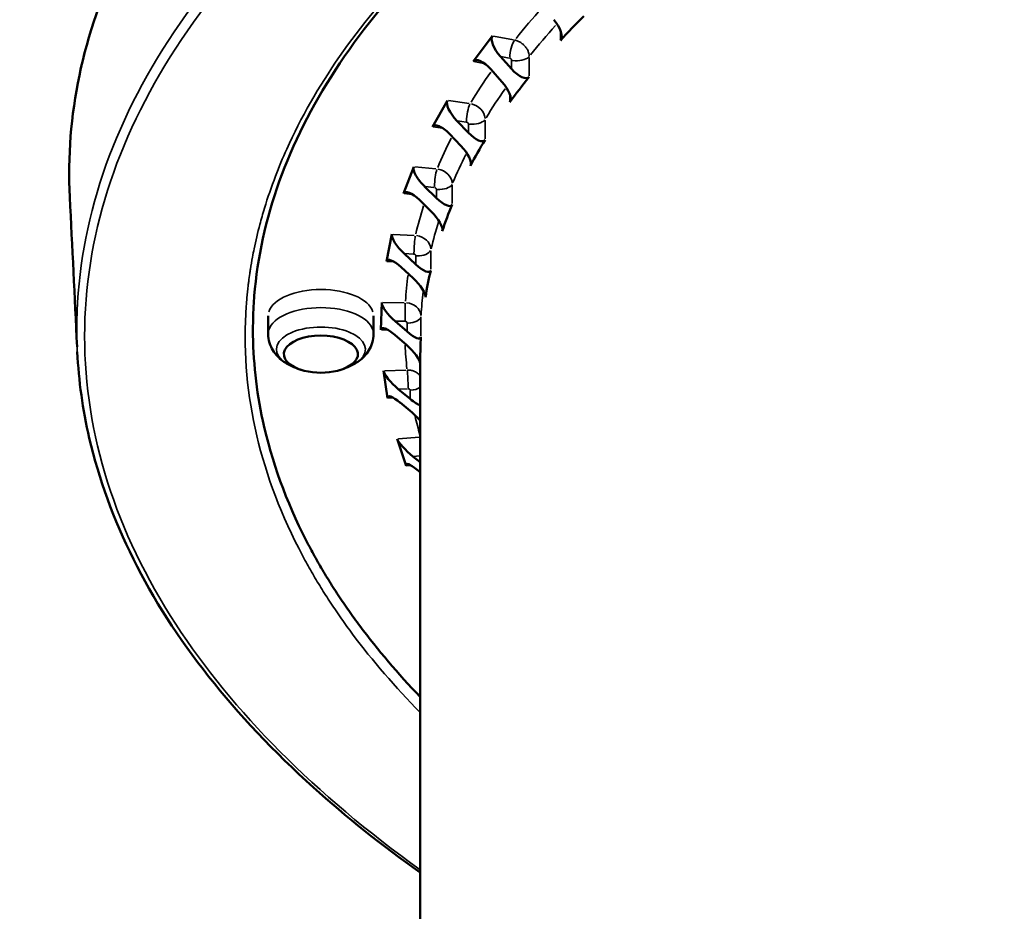
# Model space of a CAD drawing. Units: millimetres. Extents: x 0 to 20679, y 0 to 18814.
# Drawn here: x 5681 to 5933, y 9716 to 9945 of the extents above; entities that cross this region are included whole.
import ezdxf

# ---------------------------------------------------------------- set-up
doc = ezdxf.new("R2010")
doc.units = ezdxf.units.MM
doc.layers.add('MD_Visible', color=7, linetype='Continuous', lineweight=50)
doc.layers.add('MD_Visible Narrow', color=7, linetype='Continuous', lineweight=35)
doc.dimstyles.new('DİLARA 5', dxfattribs={"dimtxt": 250, "dimasz": 100, "dimexe": 0, "dimexo": 100, "dimgap": 50, "dimtad": 2, "dimdec": 0, "dimlfac": 0.1, "dimrnd": 5, "dimtxsty": 'Standard', "dimcen": 0, "dimse1": 1, "dimse2": 1, "dimclrd": 256, "dimadec": 0, "dimazin": 0, "dimtfac": 1, "dimtdec": 0, "dimtix": 1, "dimtmove": 0, "dimatfit": 3, "dimfxl": 1, "dimarcsym": 0})

# ---------------------------------------------------------------- blocks, each defined once
blk = doc.blocks.new('CustomObjectsInViewport8_0')
at = {"layer": 'MD_Visible'}
for p, q in [((5801.82, 9940.6), (5796.87, 9934.05)), ((5803.86, 9935.31), (5806.72, 9932.12)), ((5804.24, 9928.84), (5801.38, 9932.04)), ((5790.27, 9924.04), (5786.47, 9917.3)), ((5792.68, 9918.85), (5795.63, 9915.78)), ((5793.73, 9912.41), (5790.79, 9915.48)), ((5781.64, 9907.04), (5779.03, 9900.16)), ((5784.42, 9901.96), (5787.43, 9899.03)), ((5786.13, 9895.59), (5783.12, 9898.53)), ((5776, 9889.73), (5774.6, 9882.77)), ((5779.14, 9884.78), (5782.18, 9881.98)), ((5781.48, 9878.5), (5778.44, 9881.3)), ((5773.41, 9872.24), (5773.23, 9865.24)), ((5744.32, 9868.84), (5744.32, 9864.19)), ((5771.32, 9868.84), (5771.32, 9864.19)), ((5776.87, 9867.44), (5779.93, 9864.77)), ((5779.84, 9861.27), (5776.77, 9863.94)), ((5783.29, 9143.45), (5783.29, 9857.45)), ((5773.88, 9854.71), (5774.91, 9847.72)), ((5777.63, 9850.06), (5780.68, 9847.52)), ((5781.2, 9844.03), (5778.15, 9846.57)), ((5777.4, 9837.26), (5779.65, 9830.35)), ((5781.41, 9832.78), (5783.29, 9831.29)), ((5783.29, 9828.73), (5782.54, 9829.32))]:
    blk.add_line(p, q, dxfattribs=at)
at = {"layer": 'MD_Visible', "extrusion": (0, 0, -1)}
for start, end in [(284.1295, 298.8803), (241.1197, 255.8705), (255.8705, 284.1295)]:
    blk.add_arc((-5757.82, 9871.74), 17.5, start, end, dxfattribs=at)
for centre, major_axis, ratio, start_param, end_param in [((5816.06, 9943.18), (3.06, -3.88), 0.440166, 4.652042, 6.205138), ((5998.75, 9730.28), (-162.03, 224.93), 0.619531, 6.146356, 6.196418), ((5805.1, 9936.95), (3.14, -3.79), 0.407925, 1.475269, 3.046065), ((5800.14, 9930.4), (3.14, -3.79), 0.407925, 3.046065, 4.616861), ((5807.96, 9933.75), (3.14, -3.79), 0.407925, -0.077828, 1.475269), ((5803, 9927.21), (3.14, -3.79), 0.407925, 4.616861, 6.169958), ((5992.01, 9722.43), (-164.42, 223.18), 0.570444, 6.090986, 6.141048), ((5793.63, 9920.53), (3.21, -3.7), 0.375129, 1.438027, 3.008823), ((5789.84, 9913.8), (3.21, -3.7), 0.375129, 3.008823, 4.57962), ((5796.58, 9917.47), (3.21, -3.7), 0.375129, -0.115069, 1.438027), ((5986.65, 9714.31), (-167.57, 220.83), 0.519707, 6.037007, 6.087069), ((5792.78, 9910.73), (3.21, -3.7), 0.375129, 4.57962, 6.132716), ((5785.08, 9903.68), (3.28, -3.6), 0.341759, 1.398904, 2.969701), ((5782.47, 9896.81), (3.28, -3.6), 0.341759, 2.969701, 4.540497), ((5788.08, 9900.75), (3.28, -3.6), 0.341759, -0.154192, 1.398904), ((5982.74, 9705.99), (-171.39, 217.88), 0.467705, 5.983877, 6.033938), ((5785.47, 9893.87), (3.28, -3.6), 0.341759, 4.540497, 6.093593), ((5779.49, 9886.52), (3.33, -3.5), 0.307783, 1.358026, 2.928822), ((5778.09, 9879.56), (3.33, -3.5), 0.307783, 2.928822, 4.499618), ((5782.53, 9883.72), (3.33, -3.5), 0.307783, -0.195071, 1.358026), ((5781.13, 9876.75), (3.33, -3.5), 0.307783, 4.499618, 6.052715), ((5980.29, 9697.53), (-175.79, 214.34), 0.414834, 5.931142, 5.981204), ((5776.91, 9869.19), (3.37, -3.4), 0.273155, 1.315465, 2.886261), ((5776.73, 9862.19), (3.37, -3.4), 0.273155, 2.886261, 4.457058), ((5779.97, 9866.52), (3.37, -3.4), 0.273155, -0.237631, 1.315465), ((5979.32, 9688.99), (-180.7, 210.22), 0.361497, 5.885102, 5.928478), ((5779.79, 9859.52), (3.37, -3.4), 0.273155, 4.457058, 5.964624), ((5777.37, 9851.8), (3.41, -3.29), 0.237826, 1.271252, 2.842048), ((5778.41, 9844.82), (3.41, -3.29), 0.237826, 2.842048, 4.412844), ((5780.42, 9849.27), (3.41, -3.29), 0.237826, 0.385727, 1.271252), ((5781.46, 9842.29), (3.41, -3.29), 0.237826, 4.412844, 5.03655), ((5780.85, 9834.51), (3.44, -3.17), 0.201738, 1.22537, 2.796166), ((5783.1, 9827.6), (3.44, -3.17), 0.201738, 2.796166, 4.366962)]:
    blk.add_ellipse(centre, major_axis=major_axis, ratio=ratio, start_param=start_param, end_param=end_param, dxfattribs=at)
at = {"layer": 'MD_Visible'}
blk.add_ellipse((5757.82, 9859.01), major_axis=(9.5, 0), ratio=0.5, start_param=5.178801, end_param=10.529162, dxfattribs=at)
blk.add_ellipse((5757.82, 9859.01), major_axis=(9.5, 0), ratio=0.5, start_param=5.178801, end_param=10.529162, dxfattribs=at)
for points, knots in [([(5693.43, 9899.25), (5692.91, 9909.64), (5693.73, 9920.08), (5698.06, 9940.84), (5701.6, 9951.21), (5711.3, 9971.56), (5717.48, 9981.59), (5732.37, 10001.13), (5741.11, 10010.68), (5760.98, 10029.11), (5772.17, 10038.03), (5796.68, 10055.02), (5810.08, 10063.12), (5835.2, 10076.45), (5846.54, 10081.9), (5858.37, 10087.06)], [0, 0, 0, 0, 6.16243, 6.16243, 12.375779, 12.375779, 18.597369, 18.597369, 24.837209, 24.837209, 31.105321, 31.105321, 37.37164, 37.37164, 42.074929, 42.074929, 42.074929, 42.074929]), ([(6610.29, 9865.32), (6610.29, 9875.1), (6608.95, 9884.91), (6603.58, 9904.39), (6599.52, 9914.12), (6588.78, 9933.16), (6582.09, 9942.51), (6566.23, 9960.64), (6557.04, 9969.45), (6536.37, 9986.33), (6524.85, 9994.44), (6499.76, 10009.75), (6486.12, 10017), (6457.06, 10030.48), (6441.56, 10036.74), (6413.86, 10046.44), (6402, 10050.18), (6372.53, 10058.51), (6354.52, 10062.81), (6317.58, 10070.14), (6298.58, 10073.17), (6260, 10077.91), (6240.34, 10079.62), (6200.82, 10081.68), (6180.86, 10082.04), (6141.14, 10081.38), (6121.28, 10080.37), (6082.11, 10077.02), (6062.71, 10074.66), (6024.83, 10068.66), (6006.26, 10065.01), (5970.38, 10056.49), (5952.99, 10051.6), (5919.79, 10040.72), (5903.91, 10034.69), (5874.01, 10021.66), (5859.94, 10014.61), (5833.91, 9999.68), (5821.9, 9991.75), (5800.23, 9975.21), (5790.52, 9966.56), (5773.6, 9948.73), (5766.35, 9939.51), (5754.48, 9920.73), (5749.83, 9911.13), (5743.21, 9891.75), (5741.24, 9881.93), (5740.47, 9869.85), (5740.4, 9867.58), (5740.4, 9865.32)], [0, 0, 0, 0, 5.952158, 5.952158, 11.951903, 11.951903, 17.933111, 17.933111, 23.899882, 23.899882, 29.85664, 29.85664, 35.810149, 35.810149, 41.764747, 41.764747, 45.96512, 45.96512, 51.928146, 51.928146, 57.88723, 57.88723, 63.846728, 63.846728, 69.808208, 69.808208, 75.769742, 75.769742, 81.73124, 81.73124, 87.692384, 87.692384, 93.652181, 93.652181, 99.61059, 99.61059, 105.567092, 105.567092, 111.522275, 111.522275, 117.475961, 117.475961, 123.433139, 123.433139, 129.395654, 129.395654, 135.371824, 135.371824, 136.748209, 136.748209, 136.748209, 136.748209]), ([(5783.29, 9771.14), (5777.58, 9777.08), (5772.42, 9783.15), (5767.81, 9789.32), (5766.84, 9790.62), (5765.89, 9791.93), (5764.97, 9793.25), (5764.51, 9793.91), (5764.05, 9794.56), (5763.6, 9795.22), (5762.71, 9796.54), (5761.83, 9797.87), (5760.98, 9799.2), (5760.56, 9799.86), (5760.14, 9800.53), (5759.73, 9801.19), (5758.91, 9802.52), (5758.12, 9803.86), (5757.35, 9805.19), (5756.96, 9805.86), (5756.59, 9806.53), (5756.22, 9807.2), (5755.47, 9808.53), (5754.76, 9809.87), (5754.07, 9811.22), (5748.9, 9821.29), (5745.17, 9831.54), (5742.93, 9841.88), (5741.25, 9849.66), (5740.4, 9857.49), (5740.4, 9865.32)], [144.801508, 144.801508, 144.801508, 144.801508, 148.310522, 148.310522, 148.310522, 149.052312, 149.052312, 149.052312, 149.423417, 149.423417, 149.423417, 150.166092, 150.166092, 150.166092, 150.537633, 150.537633, 150.537633, 151.278858, 151.278858, 151.278858, 151.648504, 151.648504, 151.648504, 152.387377, 152.387377, 152.387377, 157.924705, 157.924705, 157.924705, 162.094145, 162.094145, 162.094145, 162.094145]), ([(5744.32, 9864.19), (5744.32, 9863.42), (5744.44, 9862.65), (5744.87, 9861.22), (5745.17, 9860.57), (5745.87, 9859.41), (5746.27, 9858.91), (5747.1, 9858.02), (5747.54, 9857.64), (5748.44, 9856.97), (5748.9, 9856.68), (5749.37, 9856.42)], [2.4978484, 2.4978484, 2.4978484, 2.4978484, 2.6451258, 2.6451258, 2.7924033, 2.7924033, 2.9396807, 2.9396807, 3.0869581, 3.0869581, 3.2342356, 3.2342356, 3.2342356, 3.2342356]), ([(5766.27, 9856.42), (5766.74, 9856.68), (5767.2, 9856.97), (5768.1, 9857.64), (5768.54, 9858.02), (5769.38, 9858.91), (5769.77, 9859.41), (5770.48, 9860.57), (5770.78, 9861.22), (5771.2, 9862.65), (5771.32, 9863.42), (5771.32, 9864.19)], [4.9030539, 4.9030539, 4.9030539, 4.9030539, 5.0503313, 5.0503313, 5.1976087, 5.1976087, 5.3448862, 5.3448862, 5.4921636, 5.4921636, 5.639441, 5.639441, 5.639441, 5.639441]), ([(5783.29, 9726.09), (5773.4, 9733.1), (5764.26, 9740.4), (5745.76, 9757.07), (5736.76, 9766.6), (5721.31, 9786.15), (5714.85, 9796.23), (5704.64, 9816.64), (5700.87, 9827.03), (5696.75, 9844.81), (5695.72, 9852.18), (5695.37, 9859.56)], [119.956101, 119.956101, 119.956101, 119.956101, 125.086565, 125.086565, 131.34797, 131.34797, 137.620238, 137.620238, 143.859641, 143.859641, 148.234322, 148.234322, 148.234322, 148.234322])]:
    blk.add_open_spline(points, degree=3, knots=knots, dxfattribs=at)
for points in [[(5807.31, 9939.24), (5807.31, 9939.24), (5807.31, 9939.24), (5807.31, 9939.24)], [(5807.34, 9939.3), (5807.34, 9939.3), (5807.34, 9939.3), (5807.34, 9939.3)], [(5809.67, 9934.44), (5809.67, 9934.44), (5809.67, 9934.44), (5809.67, 9934.44)], [(5796.06, 9923.14), (5796.06, 9923.14), (5796.06, 9923.14), (5796.06, 9923.14)], [(5796.26, 9923.19), (5796.26, 9923.19), (5796.26, 9923.19), (5796.26, 9923.19)], [(5799.22, 9921.3), (5799.22, 9921.3), (5799.22, 9921.3), (5799.22, 9921.3)], [(5695.31, 9860.92), (5694.7, 9873.69), (5694.07, 9886.47), (5693.43, 9899.25)], [(5740.4, 9865.32), (5740.4, 9865.32), (5740.4, 9865.32), (5740.4, 9865.32)]]:
    blk.add_open_spline(points, degree=3, dxfattribs=at)
at = {"layer": 'MD_Visible Narrow'}
for p, q in [((5819.23, 9939.54), (5819.23, 9941.85)), ((5802.11, 9940.54), (5807.21, 9939.58)), ((5799.63, 9933.53), (5797.01, 9934.02)), ((5806.13, 9934.88), (5803.98, 9935.29)), ((5806.72, 9932.23), (5806.72, 9934.22)), ((5811.21, 9935.06), (5811.21, 9930.34)), ((5790.56, 9924), (5795.81, 9923.26)), ((5806.3, 9923.68), (5806.3, 9925.4)), ((5795.03, 9918.52), (5792.81, 9918.83)), ((5799.93, 9918.92), (5799.93, 9914.19)), ((5788.96, 9916.95), (5786.6, 9917.28)), ((5795.63, 9915.89), (5795.63, 9917.89)), ((5781.93, 9907.01), (5787.3, 9906.5)), ((5796.17, 9907.32), (5796.17, 9908.5)), ((5786.81, 9901.74), (5784.55, 9901.95)), ((5787.43, 9899.14), (5787.43, 9901.14)), ((5791.51, 9902.35), (5791.51, 9897.62)), ((5781.25, 9899.95), (5779.14, 9900.15)), ((5788.92, 9890.58), (5788.92, 9891.29)), ((5776.31, 9889.72), (5781.73, 9889.44)), ((5781.56, 9884.66), (5779.26, 9884.78)), ((5782.18, 9882.09), (5782.18, 9884.09)), ((5786.01, 9885.47), (5786.01, 9880.75)), ((5776.56, 9882.67), (5774.71, 9882.76)), ((5784.62, 9873.6), (5784.62, 9873.9)), ((5773.71, 9872.24), (5779.17, 9872.2)), ((5783.47, 9868.42), (5783.47, 9863.69)), ((5779.3, 9867.42), (5776.99, 9867.44)), ((5779.93, 9864.88), (5779.93, 9866.87)), ((5774.93, 9865.23), (5773.32, 9865.24)), ((5774.18, 9854.72), (5779.62, 9854.92)), ((5780.05, 9850.15), (5777.75, 9850.06)), ((5780.68, 9847.63), (5780.68, 9849.63)), ((5776.37, 9847.78), (5774.99, 9847.73)), ((5777.69, 9837.28), (5782.99, 9837.71)), ((5783.19, 9832.92), (5781.51, 9832.79)), ((5780.85, 9830.45), (5779.71, 9830.35))]:
    blk.add_line(p, q, dxfattribs=at)
at = {"layer": 'MD_Visible Narrow', "extrusion": (0, 0, -1)}
for centre, major_axis, ratio, start_param, end_param in [((6175.29, 9866.13), (-396, 0), 0.5, 0.382068, 0.424396), ((5807.49, 9936.49), (0.65, 3.44), 0.30673, 4.237835, 5.651552), ((5807.96, 9935.97), (-3.5, 0), 0.5, 3.598986, 4.996773), ((6175.29, 9866.13), (-396, 0), 0.5, 0.294712, 0.335427), ((5796.1, 9920.19), (0.49, 3.47), 0.234977, 4.250618, 5.664334), ((5796.1, 9919.75), (3.43, -2.05), 0.829807, 4.330721, 5.744438), ((5796.58, 9919.69), (-3.5, 0), 0.5, 3.51172, 4.909506), ((6175.29, 9866.13), (-396, 0), 0.5, 0.207342, 0.246193), ((5787.59, 9903.44), (0.33, 3.48), 0.161435, 4.259639, 5.673356), ((5787.59, 9903.01), (3.7, -1.52), 0.848251, 4.454989, 5.868706), ((5788.08, 9902.97), (-3.5, 0), 0.5, 3.424453, 4.82224), ((6175.29, 9866.13), (-396, 0), 0.5, 0.119953, 0.156601), ((5782.04, 9886.4), (0.18, 3.5), 0.086664, 4.265148, 5.678865), ((5782.04, 9885.96), (3.9, -0.91), 0.860239, 4.593548, 6.007265), ((5782.53, 9885.94), (-3.5, 0), 0.5, 3.337187, 4.734973), ((6175.29, 9866.13), (-396, 0), 0.5, 0.032538, 0.066509), ((5757.82, 9868.84), (-13.5, 0), 0.5, 0.15708, 2.984513), ((5779.47, 9869.17), (0.02, 3.5), 0.011234, 4.267294, 5.68101), ((5779.47, 9868.74), (3.99, -0.23), 0.86568, 4.741697, 6.155413), ((5779.97, 9868.73), (-3.5, 0), 0.5, 3.24992, 4.647707), ((5757.82, 9860.25), (-11.41, 0), 0.5, 5.777516, 9.930447), ((6175.29, 9866.13), (-396, 0), 0.5, 6.22827, 6.258875), ((5751.83, 9861.94), (3.33, 4.99), 0.692694, 3.088455, 3.138796), ((5757.82, 9871.74), (9.7, 14.56), 0.692694, 2.956239, 3.078847), ((5780.42, 9851.48), (-3.5, 0), 0.5, 3.796847, 4.593819), ((6175.29, 9866.13), (-396, 0), 0.5, 6.142295, 6.166827)]:
    blk.add_ellipse(centre, major_axis=major_axis, ratio=ratio, start_param=start_param, end_param=end_param, dxfattribs=at)
at = {"layer": 'MD_Visible Narrow'}
for centre, major_axis, ratio, start_param, end_param in [((6175.29, 9862.67), (392, 0), 0.5, 2.717722, 2.759531), ((6175.29, 9862.67), (392, 0), 0.5, 2.806962, 2.846902), ((6175.29, 9862.67), (392, 0), 0.5, 2.896656, 2.934296), ((6175.29, 9862.67), (392, 0), 0.5, 2.987073, 3.021728), ((6175.29, 9862.67), (392, 0), 0.5, 3.078858, 3.109232), ((5757.82, 9864.19), (13.5, 0), 0.5, 0.15708, 2.984513), ((5779.92, 9851.9), (-0.13, 3.5), 0.064281, 4.266133, 5.67985)]:
    blk.add_ellipse(centre, major_axis=major_axis, ratio=ratio, start_param=start_param, end_param=end_param, dxfattribs=at)
for points, knots in [([(6175.35, 10105.33), (6125.08, 10105.33), (6024.55, 10097.37), (5888.49, 10062.69), (5780.5, 10008.7), (5711.16, 9940.66), (5694.63, 9888.49), (5695.28, 9861.46), (5695.37, 9859.56)], [0.000019, 0.000019, 0.000019, 0.000019, 15.125272, 30.250543, 45.375815, 60.501087, 75.626358, 76.76942, 76.76942, 76.76942, 76.76942]), ([(5783.29, 9726.81), (5756.37, 9746.09), (5712.62, 9790.03), (5689.3, 9863.6), (5713.09, 9938.69), (5782.15, 10006.42), (5889.68, 10060.17), (6025.17, 10094.67), (6125.29, 10102.6), (6175.35, 10102.6)], [500.048051, 500.048051, 500.048051, 500.048051, 514.257125, 529.382397, 544.507668, 559.63294, 574.758212, 589.883483, 605.008755, 605.008755, 605.008755, 605.008755]), ([(5697.27, 9936.06), (5697.27, 9936.07), (5697.27, 9936.07), (5697.27, 9936.07), (5697.4, 9936.57), (5697.53, 9937.06), (5697.66, 9937.56), (5698.65, 9941.16), (5699.8, 9944.75), (5701.1, 9948.32), (5702.59, 9952.38), (5704.28, 9956.4), (5706.18, 9960.41), (5707.35, 9962.88), (5708.61, 9965.35), (5709.94, 9967.81), (5711.28, 9970.29), (5712.71, 9972.76), (5714.21, 9975.22), (5715.04, 9976.57), (5715.89, 9977.91), (5716.76, 9979.25), (5716.98, 9979.59), (5717.2, 9979.93), (5717.42, 9980.27), (5718.29, 9981.58), (5719.17, 9982.88), (5720.08, 9984.18), (5721.3, 9985.91), (5722.55, 9987.64), (5723.84, 9989.36), (5725.17, 9991.13), (5726.54, 9992.89), (5727.96, 9994.64), (5729.38, 9996.4), (5730.83, 9998.15), (5732.33, 9999.88), (5733.79, 10001.58), (5735.29, 10003.26), (5736.83, 10004.94), (5738.36, 10006.61), (5739.94, 10008.28), (5741.55, 10009.94), (5743.16, 10011.59), (5744.81, 10013.24), (5746.49, 10014.87), (5747.48, 10015.83), (5748.48, 10016.79), (5749.5, 10017.74), (5751.22, 10019.36), (5752.99, 10020.96), (5754.78, 10022.56), (5755.74, 10023.41), (5756.7, 10024.26), (5757.68, 10025.1), (5759.24, 10026.45), (5760.83, 10027.79), (5762.44, 10029.12), (5766.32, 10032.32), (5770.36, 10035.48), (5774.53, 10038.59), (5774.95, 10038.9), (5775.38, 10039.22), (5775.81, 10039.54), (5777.13, 10040.51), (5778.46, 10041.48), (5779.81, 10042.44), (5783.18, 10044.85), (5786.64, 10047.22), (5790.18, 10049.57), (5792.5, 10051.1), (5794.87, 10052.63), (5797.27, 10054.14), (5799.67, 10055.65), (5802.11, 10057.15), (5804.6, 10058.63), (5806.03, 10059.49), (5807.47, 10060.34), (5808.93, 10061.19), (5811.54, 10062.71), (5814.19, 10064.21), (5816.87, 10065.7), (5818.6, 10066.65), (5820.33, 10067.59), (5822.08, 10068.53), (5824.69, 10069.93), (5827.33, 10071.31), (5830.01, 10072.68), (5832.67, 10074.04), (5835.36, 10075.38), (5838.09, 10076.71), (5838.57, 10076.94), (5839.04, 10077.17), (5839.52, 10077.4), (5842.2, 10078.7), (5844.91, 10079.97), (5847.64, 10081.23), (5848.86, 10081.79), (5850.07, 10082.35), (5851.3, 10082.9), (5853.47, 10083.88), (5855.66, 10084.85), (5857.86, 10085.81)], [-407.13032, -407.13032, -407.13032, -407.13032, -407.127832, -407.127832, -407.127832, -406.828757, -406.828757, -406.828757, -404.64209, -404.64209, -404.64209, -402.15386, -402.15386, -402.15386, -400.616931, -400.616931, -400.616931, -399.068311, -399.068311, -399.068311, -398.219129, -398.219129, -398.219129, -398.005405, -398.005405, -398.005405, -397.1774, -397.1774, -397.1774, -396.075509, -396.075509, -396.075509, -394.940648, -394.940648, -394.940648, -393.805786, -393.805786, -393.805786, -392.701012, -392.701012, -392.701012, -391.596483, -391.596483, -391.596483, -390.493022, -390.493022, -390.493022, -389.846049, -389.846049, -389.846049, -388.745052, -388.745052, -388.745052, -388.159844, -388.159844, -388.159844, -387.224481, -387.224481, -387.224481, -384.966882, -384.966882, -384.966882, -384.736251, -384.736251, -384.736251, -384.024661, -384.024661, -384.024661, -382.248021, -382.248021, -382.248021, -381.084673, -381.084673, -381.084673, -379.919343, -379.919343, -379.919343, -379.247427, -379.247427, -379.247427, -378.042681, -378.042681, -378.042681, -377.271561, -377.271561, -377.271561, -376.12445, -376.12445, -376.12445, -374.982507, -374.982507, -374.982507, -374.783331, -374.783331, -374.783331, -373.666727, -373.666727, -373.666727, -373.172348, -373.172348, -373.172348, -372.295121, -372.295121, -372.295121, -372.295121]), ([(6390.36, 10053.81), (6390.36, 10053.81), (6390.36, 10053.81), (6390.36, 10053.81), (6373.39, 10058.61), (6349.9, 10064.25), (6325.55, 10068.81), (6316.78, 10070.34), (6314.14, 10070.78), (6310.61, 10071.36), (6309.73, 10071.51), (6307.07, 10071.93), (6305.3, 10072.21), (6302.63, 10072.62), (6301.75, 10072.75), (6299.07, 10073.16), (6297.29, 10073.42), (6268.88, 10077.48), (6241.53, 10080.02), (6211.85, 10081.33), (6209.75, 10081.42), (6206.96, 10081.52), (6206.26, 10081.55), (6203.47, 10081.64), (6201.38, 10081.71), (6197.88, 10081.8), (6196.49, 10081.84), (6192.3, 10081.93), (6189.5, 10081.98), (6185.31, 10082.04), (6183.92, 10082.05), (6160.21, 10082.25), (6115.55, 10080.9), (6071.81, 10076.17), (6049.09, 10072.78), (6047.75, 10072.57), (6045.75, 10072.26), (6045.08, 10072.16), (6043.07, 10071.85), (6041.74, 10071.63), (6039.74, 10071.31), (6039.07, 10071.2), (6037.08, 10070.87), (6035.75, 10070.65), (6033.76, 10070.31), (6033.1, 10070.19), (6021.08, 10068.11), (5998.69, 10063.72), (5955.51, 10053.1), (5925.27, 10043.18), (5905.23, 10035.35), (5904.14, 10034.92), (5901.41, 10033.83), (5899.79, 10033.17), (5897.63, 10032.29), (5897.09, 10032.07), (5895.48, 10031.4), (5894.41, 10030.95), (5892.81, 10030.28), (5892.28, 10030.05), (5890.69, 10029.37), (5889.63, 10028.92), (5888.05, 10028.23), (5887.52, 10028), (5885.94, 10027.3), (5884.89, 10026.84), (5883.33, 10026.14), (5882.81, 10025.9), (5872.78, 10021.37), (5854.51, 10012.35), (5821.29, 9992.77), (5800.4, 9976.52), (5788.32, 9965.01), (5788.16, 9964.86), (5787.67, 9964.39), (5787.35, 9964.08), (5786.87, 9963.62), (5786.71, 9963.46), (5786.07, 9962.84), (5785.59, 9962.37), (5784.81, 9961.59), (5784.49, 9961.28), (5783.25, 9960.03), (5782.33, 9959.08), (5767.17, 9943.29), (5754.74, 9925.39), (5747.07, 9906.96), (5745.14, 9901.91), (5744.19, 9899.16), (5742.93, 9895.01), (5742.54, 9893.63), (5741.62, 9890.16), (5741.13, 9888.08), (5740.56, 9885.29), (5740.42, 9884.59), (5740.1, 9882.85), (5739.92, 9881.8), (5739.7, 9880.41), (5739.64, 9880.06), (5739.49, 9879.01), (5739.39, 9878.31), (5739.26, 9877.26), (5739.21, 9876.91), (5739.05, 9875.52), (5738.94, 9874.47), (5738.78, 9872.72), (5738.72, 9872.02), (5737.93, 9860.89), (5739.45, 9839.96), (5746.94, 9819.35), (5752.82, 9807.89), (5753.54, 9806.54), (5754.66, 9804.53), (5755.04, 9803.86), (5756.2, 9801.84), (5757, 9800.5), (5758.23, 9798.5), (5758.65, 9797.83), (5759.93, 9795.83), (5760.81, 9794.5), (5762.16, 9792.51), (5762.62, 9791.84), (5764.01, 9789.86), (5764.96, 9788.55), (5771.04, 9780.39), (5776.84, 9773.68), (5783.29, 9767.12)], [0, 0, 0, 0, 0.000002, 0.000002, 0.000002, 5.168762, 6.891683, 6.891683, 7.630342, 7.630342, 7.876627, 7.876627, 8.36931, 8.36931, 8.615706, 8.615706, 9.108411, 9.108411, 16.449944, 16.449944, 17.006548, 17.006548, 17.192112, 17.192112, 17.748565, 17.748565, 18.119338, 18.119338, 18.860446, 18.860446, 19.2308, 19.2308, 25.144501, 31.058203, 31.058203, 31.429407, 31.429407, 31.615068, 31.615068, 31.986515, 31.986515, 32.172293, 32.172293, 32.543754, 32.543754, 32.729422, 32.729422, 35.915233, 39.101043, 45.472665, 45.472665, 45.842008, 45.842008, 46.396293, 46.396293, 46.581131, 46.581131, 46.950932, 46.950932, 47.135896, 47.135896, 47.506565, 47.506565, 47.692237, 47.692237, 48.063461, 48.063461, 48.249016, 48.249016, 51.648811, 55.048607, 61.848198, 61.848198, 61.940909, 61.940909, 62.126364, 62.126364, 62.219104, 62.219104, 62.497266, 62.497266, 62.682656, 62.682656, 63.238587, 63.238587, 71.970977, 73.218461, 73.218461, 74.698877, 74.698877, 75.440176, 75.440176, 76.553135, 76.553135, 76.924425, 76.924425, 77.481593, 77.481593, 77.667259, 77.667259, 78.038473, 78.038473, 78.224023, 78.224023, 78.780452, 78.780452, 79.151233, 79.151233, 84.688561, 90.225889, 90.225889, 90.964762, 90.964762, 91.334408, 91.334408, 92.075633, 92.075633, 92.447174, 92.447174, 93.189849, 93.189849, 93.560954, 93.560954, 94.302744, 94.302744, 98.176154, 98.176154, 98.176154, 98.176154]), ([(5807.49, 9939.52), (5807.77, 9939.47), (5808.33, 9939.3), (5809.11, 9938.89), (5809.83, 9938.33), (5810.32, 9937.77), (5810.65, 9937.28), (5810.92, 9936.78), (5811.15, 9936.12), (5811.21, 9935.58), (5811.21, 9935.32)], [0, 0, 0, 0, 0.01116338, 0.02232675, 0.03349013, 0.04465351, 0.0502352, 0.05581688, 0.06698026, 0.07814364, 0.07814364, 0.07814364, 0.07814364]), ([(5693.43, 9899.25), (5693.24, 9903.01), (5693.2, 9915.32), (5695.07, 9927.61), (5697.27, 9936.06)], [-414.504191, -414.504191, -414.504191, -414.504191, -412.250437, -407.13032, -407.13032, -407.13032, -407.13032]), ([(5806.72, 9934.33), (5806.72, 9934.35), (5806.72, 9934.37), (5806.72, 9934.39), (5806.72, 9934.41), (5806.71, 9934.42), (5806.71, 9934.43), (5806.7, 9934.45), (5806.7, 9934.48), (5806.69, 9934.5), (5806.69, 9934.51), (5806.68, 9934.52), (5806.67, 9934.53), (5806.67, 9934.55), (5806.66, 9934.56), (5806.65, 9934.58), (5806.64, 9934.59), (5806.63, 9934.61), (5806.62, 9934.62), (5806.61, 9934.64), (5806.6, 9934.65), (5806.58, 9934.67), (5806.57, 9934.68), (5806.56, 9934.69), (5806.54, 9934.71), (5806.53, 9934.72), (5806.51, 9934.74), (5806.49, 9934.75), (5806.48, 9934.76), (5806.47, 9934.77), (5806.46, 9934.78), (5806.44, 9934.79), (5806.42, 9934.8), (5806.4, 9934.81), (5806.38, 9934.82), (5806.37, 9934.82), (5806.36, 9934.83), (5806.34, 9934.83), (5806.32, 9934.84), (5806.3, 9934.85), (5806.28, 9934.85), (5806.27, 9934.85), (5806.25, 9934.86)], [-3.140416, -3.140416, -3.140416, -3.140416, -3.005582, -3.005582, -3.005582, -2.914524, -2.914524, -2.914524, -2.774484, -2.774484, -2.774484, -2.691835, -2.691835, -2.691835, -2.580287, -2.580287, -2.580287, -2.467855, -2.467855, -2.467855, -2.355017, -2.355017, -2.355017, -2.240157, -2.240157, -2.240157, -2.105904, -2.105904, -2.105904, -2.016913, -2.016913, -2.016913, -1.880579, -1.880579, -1.880579, -1.79507, -1.79507, -1.79507, -1.661707, -1.661707, -1.661707, -1.569619, -1.569619, -1.569619, -1.569619]), ([(5795.63, 9918), (5795.63, 9918.02), (5795.63, 9918.04), (5795.63, 9918.06), (5795.63, 9918.07), (5795.62, 9918.09), (5795.62, 9918.1), (5795.62, 9918.12), (5795.61, 9918.13), (5795.6, 9918.15), (5795.6, 9918.16), (5795.59, 9918.18), (5795.58, 9918.2), (5795.57, 9918.22), (5795.56, 9918.23), (5795.55, 9918.25), (5795.54, 9918.26), (5795.54, 9918.28), (5795.53, 9918.29), (5795.52, 9918.3), (5795.5, 9918.31), (5795.49, 9918.33), (5795.48, 9918.34), (5795.46, 9918.35), (5795.45, 9918.37), (5795.44, 9918.38), (5795.42, 9918.39), (5795.41, 9918.4), (5795.39, 9918.41), (5795.37, 9918.42), (5795.36, 9918.43), (5795.34, 9918.44), (5795.32, 9918.45), (5795.3, 9918.46), (5795.28, 9918.47), (5795.27, 9918.47), (5795.26, 9918.48), (5795.22, 9918.49), (5795.19, 9918.5), (5795.15, 9918.5)], [-3.140416, -3.140416, -3.140416, -3.140416, -3.003616, -3.003616, -3.003616, -2.914546, -2.914546, -2.914546, -2.803111, -2.803111, -2.803111, -2.691912, -2.691912, -2.691912, -2.554266, -2.554266, -2.554266, -2.468005, -2.468005, -2.468005, -2.355018, -2.355018, -2.355018, -2.240362, -2.240362, -2.240362, -2.128233, -2.128233, -2.128233, -2.01706, -2.01706, -2.01706, -1.880221, -1.880221, -1.880221, -1.795122, -1.795122, -1.795122, -1.569619, -1.569619, -1.569619, -1.569619]), ([(5787.43, 9901.25), (5787.43, 9901.27), (5787.43, 9901.28), (5787.43, 9901.3), (5787.43, 9901.32), (5787.42, 9901.33), (5787.42, 9901.34), (5787.42, 9901.36), (5787.41, 9901.38), (5787.4, 9901.39), (5787.4, 9901.41), (5787.39, 9901.42), (5787.38, 9901.44), (5787.37, 9901.46), (5787.36, 9901.48), (5787.35, 9901.49), (5787.34, 9901.51), (5787.33, 9901.52), (5787.32, 9901.53), (5787.31, 9901.54), (5787.3, 9901.55), (5787.29, 9901.57), (5787.27, 9901.58), (5787.26, 9901.59), (5787.25, 9901.6), (5787.23, 9901.61), (5787.22, 9901.62), (5787.2, 9901.63), (5787.19, 9901.64), (5787.17, 9901.65), (5787.15, 9901.66), (5787.13, 9901.67), (5787.11, 9901.68), (5787.09, 9901.69), (5787.08, 9901.7), (5787.06, 9901.7), (5787.05, 9901.7), (5787.03, 9901.71), (5787.01, 9901.72), (5786.98, 9901.72), (5786.97, 9901.72), (5786.95, 9901.72), (5786.94, 9901.73)], [-3.140416, -3.140416, -3.140416, -3.140416, -3.003617, -3.003617, -3.003617, -2.914546, -2.914546, -2.914546, -2.803111, -2.803111, -2.803111, -2.691912, -2.691912, -2.691912, -2.554266, -2.554266, -2.554266, -2.468006, -2.468006, -2.468006, -2.355018, -2.355018, -2.355018, -2.240362, -2.240362, -2.240362, -2.128233, -2.128233, -2.128233, -2.01706, -2.01706, -2.01706, -1.880221, -1.880221, -1.880221, -1.795122, -1.795122, -1.795122, -1.660352, -1.660352, -1.660352, -1.56962, -1.56962, -1.56962, -1.56962]), ([(5782.18, 9884.2), (5782.18, 9884.22), (5782.18, 9884.24), (5782.18, 9884.26), (5782.18, 9884.27), (5782.17, 9884.28), (5782.17, 9884.29), (5782.17, 9884.31), (5782.16, 9884.33), (5782.16, 9884.34), (5782.15, 9884.36), (5782.14, 9884.37), (5782.13, 9884.39), (5782.12, 9884.41), (5782.11, 9884.42), (5782.1, 9884.44), (5782.09, 9884.45), (5782.08, 9884.46), (5782.07, 9884.47), (5782.06, 9884.49), (5782.05, 9884.5), (5782.04, 9884.51), (5782.02, 9884.52), (5782.01, 9884.53), (5782, 9884.55), (5781.98, 9884.56), (5781.97, 9884.57), (5781.95, 9884.58), (5781.93, 9884.59), (5781.92, 9884.59), (5781.9, 9884.6), (5781.88, 9884.61), (5781.86, 9884.62), (5781.84, 9884.63), (5781.82, 9884.63), (5781.81, 9884.64), (5781.8, 9884.64), (5781.77, 9884.64), (5781.75, 9884.65), (5781.73, 9884.65), (5781.72, 9884.65), (5781.7, 9884.65), (5781.69, 9884.66)], [-3.140416, -3.140416, -3.140416, -3.140416, -3.003617, -3.003617, -3.003617, -2.914546, -2.914546, -2.914546, -2.803111, -2.803111, -2.803111, -2.691912, -2.691912, -2.691912, -2.554266, -2.554266, -2.554266, -2.468006, -2.468006, -2.468006, -2.355018, -2.355018, -2.355018, -2.240362, -2.240362, -2.240362, -2.128233, -2.128233, -2.128233, -2.01706, -2.01706, -2.01706, -1.880221, -1.880221, -1.880221, -1.795122, -1.795122, -1.795122, -1.660352, -1.660352, -1.660352, -1.569619, -1.569619, -1.569619, -1.569619]), ([(5779.93, 9866.98), (5779.93, 9867), (5779.93, 9867.02), (5779.92, 9867.04), (5779.92, 9867.06), (5779.92, 9867.07), (5779.91, 9867.08), (5779.91, 9867.1), (5779.9, 9867.11), (5779.9, 9867.13), (5779.89, 9867.14), (5779.89, 9867.16), (5779.88, 9867.17), (5779.87, 9867.19), (5779.86, 9867.21), (5779.84, 9867.23), (5779.83, 9867.24), (5779.83, 9867.25), (5779.82, 9867.26), (5779.81, 9867.27), (5779.79, 9867.28), (5779.78, 9867.29), (5779.77, 9867.3), (5779.75, 9867.31), (5779.74, 9867.32), (5779.72, 9867.33), (5779.71, 9867.34), (5779.69, 9867.35), (5779.68, 9867.36), (5779.66, 9867.37), (5779.64, 9867.38), (5779.62, 9867.39), (5779.6, 9867.39), (5779.58, 9867.4), (5779.57, 9867.4), (5779.55, 9867.41), (5779.54, 9867.41), (5779.52, 9867.41), (5779.49, 9867.42), (5779.47, 9867.42), (5779.46, 9867.42), (5779.44, 9867.42), (5779.43, 9867.42)], [-3.140416, -3.140416, -3.140416, -3.140416, -3.003616, -3.003616, -3.003616, -2.914546, -2.914546, -2.914546, -2.803111, -2.803111, -2.803111, -2.691912, -2.691912, -2.691912, -2.554266, -2.554266, -2.554266, -2.468005, -2.468005, -2.468005, -2.355018, -2.355018, -2.355018, -2.240362, -2.240362, -2.240362, -2.128233, -2.128233, -2.128233, -2.01706, -2.01706, -2.01706, -1.880221, -1.880221, -1.880221, -1.795122, -1.795122, -1.795122, -1.660352, -1.660352, -1.660352, -1.569619, -1.569619, -1.569619, -1.569619]), ([(5779.92, 9854.93), (5780.22, 9854.94), (5780.81, 9854.9), (5781.66, 9854.67), (5782.43, 9854.27), (5782.95, 9853.83), (5783.21, 9853.53), (5783.29, 9853.43)], [0, 0, 0, 0, 0.01116338, 0.02232675, 0.03349013, 0.04465351, 0.04990865, 0.04990865, 0.04990865, 0.04990865]), ([(5780.68, 9849.74), (5780.68, 9849.76), (5780.68, 9849.78), (5780.67, 9849.8), (5780.67, 9849.81), (5780.67, 9849.82), (5780.67, 9849.84), (5780.66, 9849.86), (5780.65, 9849.87), (5780.65, 9849.89), (5780.64, 9849.9), (5780.64, 9849.92), (5780.63, 9849.93), (5780.62, 9849.94), (5780.61, 9849.95), (5780.6, 9849.97), (5780.59, 9849.98), (5780.58, 9849.99), (5780.57, 9850.01), (5780.56, 9850.02), (5780.55, 9850.03), (5780.53, 9850.04), (5780.52, 9850.05), (5780.51, 9850.06), (5780.49, 9850.07), (5780.47, 9850.08), (5780.46, 9850.09), (5780.44, 9850.1), (5780.42, 9850.11), (5780.41, 9850.11), (5780.4, 9850.12), (5780.38, 9850.13), (5780.35, 9850.13), (5780.33, 9850.14), (5780.32, 9850.14), (5780.3, 9850.15), (5780.29, 9850.15), (5780.27, 9850.15), (5780.25, 9850.15), (5780.23, 9850.15), (5780.21, 9850.15), (5780.2, 9850.15), (5780.18, 9850.15)], [-3.140416, -3.140416, -3.140416, -3.140416, -3.005582, -3.005582, -3.005582, -2.914524, -2.914524, -2.914524, -2.774484, -2.774484, -2.774484, -2.691835, -2.691835, -2.691835, -2.580287, -2.580287, -2.580287, -2.467855, -2.467855, -2.467855, -2.355017, -2.355017, -2.355017, -2.240157, -2.240157, -2.240157, -2.105904, -2.105904, -2.105904, -2.016913, -2.016913, -2.016913, -1.880579, -1.880579, -1.880579, -1.79507, -1.79507, -1.79507, -1.661707, -1.661707, -1.661707, -1.569619, -1.569619, -1.569619, -1.569619])]:
    blk.add_open_spline(points, degree=3, knots=knots, dxfattribs=at)
for points in [[(5808.28, 9934.23), (5808.28, 9934.23), (5808.28, 9934.23), (5808.28, 9934.23)], [(5799.09, 9918.47), (5799.09, 9918.47), (5799.09, 9918.47), (5799.09, 9918.47)], [(5693.43, 9899.25), (5693.43, 9899.25), (5693.43, 9899.25), (5693.43, 9899.25)]]:
    blk.add_open_spline(points, degree=3, dxfattribs=at)
blk = doc.blocks.new('*D9')
at = {"lineweight": -2, "transparency": 16777216}
blk.add_line((3807.86, 10871.2), (3807.86, 5124.41), dxfattribs=at)
at = {"transparency": 16777216}
for points in [[(3791.19, 10871.2), (3824.53, 10871.2), (3807.86, 10971.2)], [(3791.19, 5124.41), (3824.53, 5124.41), (3807.86, 5024.41)]]:
    blk.add_solid(points, dxfattribs=at)
at = {"layer": 'Defpoints', "color": 0, "transparency": 16777216}
for p in [(6165.65, 10971.2), (3807.86, 5024.41), (6721.65, 5024.41)]:
    blk.add_point(p, dxfattribs=at)
at = {"color": 0, "transparency": 16777216, "insert": (3632.86, 7997.8), "char_height": 250, "attachment_point": 5, "rotation": 90}
blk.add_mtext('595', dxfattribs=at)
blk = doc.blocks.new('*D10')
at = {"lineweight": -2, "transparency": 16777216}
blk.add_line((4115.04, 11116.65), (11223.39, 11116.65), dxfattribs=at)
at = {"transparency": 16777216}
for points in [[(4115.04, 11133.32), (4115.04, 11099.98), (4015.04, 11116.65)], [(11223.39, 11133.32), (11223.39, 11099.98), (11323.39, 11116.65)]]:
    blk.add_solid(points, dxfattribs=at)
at = {"layer": 'Defpoints', "color": 0, "transparency": 16777216}
for p in [(11323.39, 11116.65), (4015.04, 8214.29), (11323.39, 8213.43)]:
    blk.add_point(p, dxfattribs=at)
at = {"color": 0, "transparency": 16777216, "insert": (7669.22, 11291.65), "char_height": 250, "attachment_point": 5}
blk.add_mtext('730', dxfattribs=at)

msp = doc.modelspace()

# ---------------------------------------------------------------- block references
at = {"layer": 'MD_Visible', "color": 7}
msp.add_blockref('CustomObjectsInViewport8_0', (0, 0), dxfattribs=at)

# ---------------------------------------------------------------- dimensions: what is measured, and where the dimension line sits
at = {"color": 7}
dim = msp.add_linear_dim(base=(11323.39, 11116.65), p1=(4015.04, 8214.29), p2=(11323.39, 8213.43), dimstyle='DİLARA 5', dxfattribs=at)
dim.commit()
dim.dimension.update_dxf_attribs({"geometry": '*D10', "text_midpoint": (7669.22, 11291.65)})
dim = msp.add_linear_dim(base=(3807.86, 5024.41), p1=(6165.65, 10971.2), p2=(6721.65, 5024.41), angle=90, dimstyle='DİLARA 5', dxfattribs=at)
dim.commit()
dim.dimension.update_dxf_attribs({"geometry": '*D9', "text_midpoint": (3632.86, 7997.8)})

doc.saveas('drawing.dxf')
